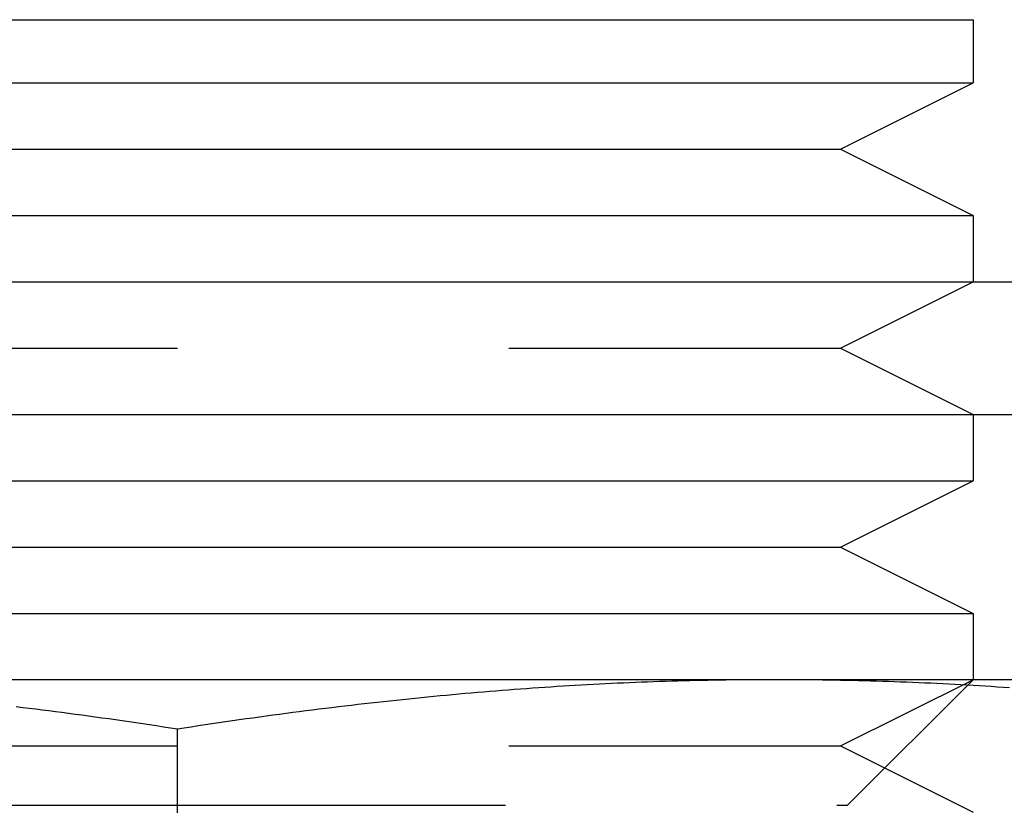
# Model space of a CAD drawing. Extents: x -68 to 685, y -435 to 76.
# Drawn here: x 501 to 509, y 26 to 32 of the extents above; entities that cross this region are included whole.
import ezdxf

# ---------------------------------------------------------------- set-up
doc = ezdxf.new("R2010")
doc.units = 0
doc.header["$LTSCALE"] = 20
doc.linetypes.add('VERDECKT', pattern=[0.375, 0.25, -0.125])
doc.layers.get('0').update_dxf_attribs({"linetype": 'CONTINUOUS'})
doc.layers.add('STEMPEL', color=3, linetype='CONTINUOUS')

# ---------------------------------------------------------------- blocks, each defined once
blk = doc.blocks.new('A$CF4232555')
at = {"color": 3, "linetype": 'CONTINUOUS', "extrusion": (-2e-16, 1, -2e-16)}
for p, q in [((-48.85644, 31.97589), (-42.30385, 31.97589)), ((-48.85644, 31.97589), (-42.30385, 31.97589)), ((-48.85644, 31.97589), (-42.30385, 31.97589)), ((-42.30385, 31.97589), (-41.5, 31.97589)), ((-42.30385, 31.97589), (-41.5, 31.97589)), ((-42.30385, 31.97589), (-41.5, 31.97589)), ((-41.5, 31.97589), (-41.5, 31.5)), ((-41.5, 31.97589), (-41.5, 31.5)), ((-41.5, 31.97589), (-41.5, 31.5)), ((-48.97488, 31.5), (-42.30385, 31.5)), ((-48.97488, 31.5), (-42.30385, 31.5)), ((-48.97488, 31.5), (-42.30385, 31.5)), ((-42.5, 31), (-41.5, 31.5)), ((-42.5, 31), (-41.5, 31.5)), ((-42.5, 31), (-41.5, 31.5)), ((-42.30385, 31.5), (-41.5, 31.5)), ((-42.30385, 31.5), (-41.5, 31.5)), ((-42.30385, 31.5), (-41.5, 31.5)), ((-49.12879, 31), (-43.16987, 31)), ((-49.12879, 31), (-43.16987, 31)), ((-49.12879, 31), (-43.16987, 31)), ((-43.16987, 31), (-42.5, 31)), ((-43.16987, 31), (-42.5, 31)), ((-43.16987, 31), (-42.5, 31)), ((-42.5, 31), (-41.5, 30.5)), ((-42.5, 31), (-41.5, 30.5)), ((-42.5, 31), (-41.5, 30.5)), ((-49.32192, 30.5), (-42.30385, 30.5)), ((-49.32192, 30.5), (-42.30385, 30.5)), ((-49.32192, 30.5), (-42.30385, 30.5)), ((-42.30385, 30.5), (-41.5, 30.5)), ((-42.30385, 30.5), (-41.5, 30.5)), ((-42.30385, 30.5), (-41.5, 30.5)), ((-41.5, 30.5), (-41.5, 30)), ((-41.5, 30.5), (-41.5, 30)), ((-41.5, 30.5), (-41.5, 30)), ((-79.13899, 30), (130, 30)), ((-79.13899, 29), (130, 29)), ((-41.5, 29), (-41.5, 28.5)), ((-41.5, 29), (-41.5, 28.5)), ((-41.5, 29), (-41.5, 28.5)), ((-53.5, 28.5), (-42.30385, 28.5)), ((-53.5, 28.5), (-42.30385, 28.5)), ((-53.5, 28.5), (-42.30385, 28.5)), ((-42.5, 28), (-41.5, 28.5)), ((-42.5, 28), (-41.5, 28.5)), ((-42.5, 28), (-41.5, 28.5)), ((-42.30385, 28.5), (-41.5, 28.5)), ((-42.30385, 28.5), (-41.5, 28.5)), ((-42.30385, 28.5), (-41.5, 28.5)), ((-52.5, 28), (-43.16987, 28)), ((-52.5, 28), (-43.16987, 28)), ((-52.5, 28), (-43.16987, 28)), ((-43.16987, 28), (-42.5, 28)), ((-43.16987, 28), (-42.5, 28)), ((-43.16987, 28), (-42.5, 28)), ((-42.5, 28), (-41.5, 27.5)), ((-42.5, 28), (-41.5, 27.5)), ((-42.5, 28), (-41.5, 27.5)), ((-53.5, 27.5), (-42.30385, 27.5)), ((-53.5, 27.5), (-42.30385, 27.5)), ((-53.5, 27.5), (-42.30385, 27.5)), ((-42.30385, 27.5), (-41.5, 27.5)), ((-42.30385, 27.5), (-41.5, 27.5)), ((-42.30385, 27.5), (-41.5, 27.5)), ((-41.5, 27.5), (-41.5, 27)), ((-41.5, 27.5), (-41.5, 27)), ((-41.5, 27.5), (-41.5, 27)), ((-43, 27), (-52, 27)), ((-38.5, 27), (-43, 27)), ((-47.5, 17.68935), (-47.5, 26.62693))]:
    blk.add_line(p, q, dxfattribs=at)
at = {"color": 1, "linetype": 'VERDECKT', "extrusion": (-2e-16, 1, -2e-16)}
for p, q in [((-42.5, 29.5), (-41.5, 30)), ((-42.5, 29.5), (-41.5, 30)), ((-42.5, 29.5), (-41.5, 30)), ((-52.5, 29.5), (-43.16987, 29.5)), ((-52.5, 29.5), (-43.16987, 29.5)), ((-52.5, 29.5), (-43.16987, 29.5)), ((-43.16987, 29.5), (-42.5, 29.5)), ((-43.16987, 29.5), (-42.5, 29.5)), ((-43.16987, 29.5), (-42.5, 29.5)), ((-42.5, 29.5), (-41.5, 29)), ((-42.5, 29.5), (-41.5, 29)), ((-42.5, 29.5), (-41.5, 29)), ((-42.5, 26.5), (-41.5, 27)), ((-42.5, 26.5), (-41.5, 27)), ((-42.5, 26.5), (-41.5, 27)), ((-42.447, 26.05278), (-41.49978, 27)), ((-52.5, 26.5), (-43.16987, 26.5)), ((-52.5, 26.5), (-43.16987, 26.5)), ((-52.5, 26.5), (-43.16987, 26.5)), ((-43.16987, 26.5), (-42.5, 26.5)), ((-43.16987, 26.5), (-42.5, 26.5)), ((-43.16987, 26.5), (-42.5, 26.5)), ((-42.5, 26.5), (-41.5, 26)), ((-42.5, 26.5), (-41.5, 26)), ((-42.5, 26.5), (-41.5, 26)), ((-50.0265, 26.05278), (-42.447, 26.05278))]:
    blk.add_line(p, q, dxfattribs=at)
at = {"color": 3}
for points in [[(-47.5, 26.6269, 0), (-47.5526, 26.635, 0), (-47.605, 26.643, 0), (-47.6572, 26.6509, 0), (-47.7092, 26.6587, 0), (-47.7611, 26.6664, 0), (-47.8128, 26.674, 0), (-47.8642, 26.6815, 0), (-47.9155, 26.6889, 0), (-47.9667, 26.6962, 0), (-48.0177, 26.7035, 0), (-48.0685, 26.7106, 0), (-48.1191, 26.7176, 0), (-48.1696, 26.7245, 0), (-48.2199, 26.7313, 0), (-48.2701, 26.7381, 0), (-48.3201, 26.7447, 0), (-48.3699, 26.7513, 0), (-48.4196, 26.7577, 0), (-48.4692, 26.7641, 0), (-48.5186, 26.7704, 0), (-48.5679, 26.7766, 0), (-48.6171, 26.7827, 0), (-48.6661, 26.7887, 0), (-48.715, 26.7946, 0)], [(-43, 27, 0), (-43.0456, 27, 0), (-43.0912, 26.9998, 0), (-43.1368, 26.9996, 0), (-43.1823, 26.9993, 0), (-43.2278, 26.999, 0), (-43.2732, 26.9985, 0), (-43.3187, 26.998, 0), (-43.3641, 26.9974, 0), (-43.4095, 26.9967, 0), (-43.4549, 26.9959, 0), (-43.5003, 26.995, 0), (-43.5457, 26.9941, 0), (-43.5911, 26.9931, 0), (-43.6364, 26.992, 0), (-43.6818, 26.9908, 0), (-43.7271, 26.9895, 0), (-43.7725, 26.9882, 0), (-43.8178, 26.9868, 0), (-43.8632, 26.9853, 0), (-43.9086, 26.9837, 0), (-43.9539, 26.982, 0), (-43.9993, 26.9803, 0), (-44.0447, 26.9784, 0), (-44.0901, 26.9765, 0), (-44.1356, 26.9745, 0), (-44.181, 26.9725, 0), (-44.2265, 26.9703, 0), (-44.272, 26.9681, 0), (-44.3176, 26.9658, 0), (-44.3631, 26.9634, 0), (-44.4087, 26.9609, 0), (-44.4544, 26.9584, 0), (-44.5, 26.9557, 0), (-44.5457, 26.953, 0), (-44.5915, 26.9502, 0), (-44.6373, 26.9474, 0), (-44.6831, 26.9444, 0), (-44.729, 26.9414, 0), (-44.7749, 26.9383, 0), (-44.8209, 26.9351, 0), (-44.867, 26.9318, 0), (-44.9131, 26.9284, 0), (-44.9592, 26.925, 0), (-45.0054, 26.9215, 0), (-45.0517, 26.9178, 0), (-45.0981, 26.9142, 0), (-45.1445, 26.9104, 0), (-45.191, 26.9065, 0), (-45.2375, 26.9026, 0), (-45.2842, 26.8986, 0), (-45.3309, 26.8945, 0), (-45.3777, 26.8903, 0), (-45.4245, 26.886, 0), (-45.4715, 26.8817, 0), (-45.5185, 26.8772, 0), (-45.5657, 26.8727, 0), (-45.6129, 26.8681, 0), (-45.6602, 26.8634, 0), (-45.7076, 26.8586, 0), (-45.7552, 26.8538, 0), (-45.8028, 26.8488, 0), (-45.8505, 26.8438, 0), (-45.8983, 26.8387, 0), (-45.9462, 26.8335, 0), (-45.9943, 26.8282, 0), (-46.0424, 26.8228, 0), (-46.0907, 26.8173, 0), (-46.1391, 26.8118, 0), (-46.1876, 26.8061, 0), (-46.2362, 26.8004, 0), (-46.285, 26.7946, 0), (-46.3339, 26.7887, 0), (-46.3829, 26.7827, 0), (-46.4321, 26.7766, 0), (-46.4814, 26.7704, 0), (-46.5308, 26.7641, 0), (-46.5804, 26.7577, 0), (-46.6301, 26.7513, 0), (-46.6799, 26.7447, 0), (-46.7299, 26.7381, 0), (-46.7801, 26.7313, 0), (-46.8304, 26.7245, 0), (-46.8809, 26.7176, 0), (-46.9315, 26.7106, 0), (-46.9823, 26.7035, 0), (-47.0333, 26.6962, 0), (-47.0845, 26.6889, 0), (-47.1358, 26.6815, 0), (-47.1872, 26.674, 0), (-47.2389, 26.6664, 0), (-47.2908, 26.6587, 0), (-47.3428, 26.6509, 0), (-47.395, 26.643, 0), (-47.4474, 26.635, 0), (-47.5, 26.6269, 0)], [(-41.2251, 26.9383, 0), (-41.271, 26.9414, 0), (-41.3169, 26.9444, 0), (-41.3627, 26.9474, 0), (-41.4085, 26.9502, 0), (-41.4543, 26.953, 0), (-41.5, 26.9557, 0), (-41.5456, 26.9584, 0), (-41.5913, 26.9609, 0), (-41.6369, 26.9634, 0), (-41.6824, 26.9658, 0), (-41.728, 26.9681, 0), (-41.7735, 26.9703, 0), (-41.819, 26.9725, 0), (-41.8644, 26.9745, 0), (-41.9099, 26.9765, 0), (-41.9553, 26.9784, 0), (-42.0007, 26.9803, 0), (-42.0461, 26.982, 0), (-42.0914, 26.9837, 0), (-42.1368, 26.9853, 0), (-42.1822, 26.9868, 0), (-42.2275, 26.9882, 0), (-42.2729, 26.9895, 0), (-42.3182, 26.9908, 0), (-42.3636, 26.992, 0), (-42.4089, 26.9931, 0), (-42.4543, 26.9941, 0), (-42.4997, 26.995, 0), (-42.5451, 26.9959, 0), (-42.5905, 26.9967, 0), (-42.6359, 26.9974, 0), (-42.6813, 26.998, 0), (-42.7268, 26.9985, 0), (-42.7722, 26.999, 0), (-42.8177, 26.9993, 0), (-42.8632, 26.9996, 0), (-42.9088, 26.9998, 0), (-42.9544, 27, 0), (-43, 27, 0)]]:
    blk.add_polyline3d(points, dxfattribs=at)

msp = doc.modelspace()

# ---------------------------------------------------------------- block references
at = {"layer": 'STEMPEL'}
msp.add_blockref('A$CF4232555', (550, 0), dxfattribs=at)

doc.saveas('drawing.dxf')
